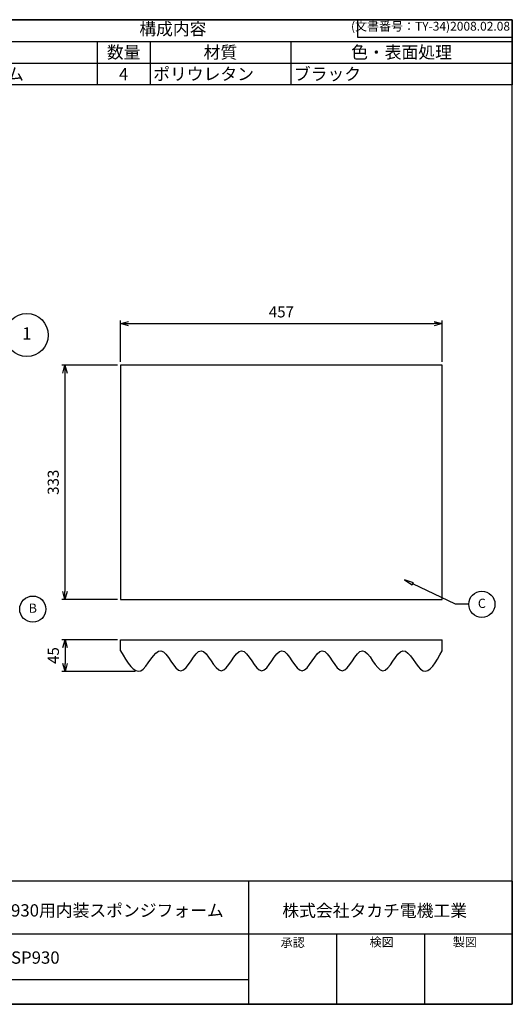
# Model space of a CAD drawing. Units: millimetres. Extents: x 0 to 2015, y 0 to 1400.
# Drawn here: x 1315 to 2015, y 0 to 1400 of the extents above; entities that cross this region are included whole.
import ezdxf
from ezdxf.enums import TextEntityAlignment as Align

# ---------------------------------------------------------------- set-up
doc = ezdxf.new("R2010")
doc.units = ezdxf.units.MM
doc.header["$LTSCALE"] = 5
doc.linetypes.add('gen7a', pattern=[6.875, 4.75, -0.875, 0.375, -0.875])
for name, color, linetype in [('7A', 4, 'gen7a'), ('LAYER1', 7, 'Continuous'), ('RAHM2', 1, 'Continuous')]:
    doc.layers.add(name, color=color, linetype=linetype)
doc.layers.add('AM_5', color=3, linetype='Continuous', lineweight=25)
doc.styles.add('ACISOTS', font='isocp.shx', dxfattribs={"height": 1, "bigfont": 'extfont.shx'})
doc.styles.get("Standard").update_dxf_attribs({"font": 'ISOCP.SHX', "bigfont": 'EXTFONT.SHX'})
doc.dimstyles.new('AM_JIS$0', dxfattribs={"dimtxt": 3.5, "dimasz": 2.5, "dimexe": 1, "dimexo": 1, "dimgap": 1.5, "dimtad": 3, "dimdsep": 46, "dimtxsty": 'STANDARD', "dimblk": 'OPEN30', "dimcen": 0, "dimclrd": 256, "dimclre": 256, "dimclrt": 2, "dimadec": 0, "dimazin": 2, "dimtp": 0.1, "dimtm": 0.1, "dimtfac": 0.71, "dimtmove": 0, "dimatfit": 3, "dimldrblk": 'OPEN30', "dimfxl": 1, "dimlwd": -1, "dimlwe": -1, "dimarcsym": 0})

# ---------------------------------------------------------------- blocks, each defined once
blk = doc.blocks.new('*S262424')
at = {"color": 7}
for p, q in [((1050, 1400), (2015, 1400)), ((1050, 1307.375), (1050, 1400)), ((2015, 1400), (2015, 1307.375)), ((2015, 1307.375), (1050, 1307.375))]:
    blk.add_line(p, q, dxfattribs=at)
at = {"color": 1}
for p, q in [((1050, 1369.125), (2015, 1369.125)), ((1125, 1369.125), (1125, 1338.25)), ((1425, 1369.125), (1425, 1338.25)), ((1500, 1369.125), (1500, 1338.25)), ((1700, 1369.125), (1700, 1338.25)), ((1050, 1338.25), (2015, 1338.25)), ((1125, 1338.25), (1125, 1307.375)), ((1425, 1338.25), (1425, 1307.375)), ((1500, 1338.25), (1500, 1307.375)), ((1700, 1338.25), (1700, 1307.375))]:
    blk.add_line(p, q, dxfattribs=at)
at = {"color": 2, "insert": (1532.5, 1384.562), "char_height": 17.5, "attachment_point": 5, "style": 'ACISOTS'}
blk.add_mtext('構成内容', dxfattribs=at)
at = {"color": 2, "char_height": 17.5, "style": 'ACISOTS'}
for s, insert, width, attachment_point in [('照番', (1087.5, 1362.375), 66, 2), ('名称', (1275, 1362.375), 291, 2), ('数量', (1462.5, 1362.375), 66, 2), ('材質', (1600, 1362.375), 191, 2), ('色・表面処理', (1857.5, 1362.375), 306, 2), ('1', (1087.5, 1331.5), 66, 2), ('スポンジフォーム', (1129.5, 1331.5), 291, 1), ('4', (1462.5, 1331.5), 66, 2), ('ポリウレタン', (1504.5, 1331.5), 191, 1), ('ブラック', (1704.5, 1331.5), 306, 1)]:
    blk.add_mtext(s, dxfattribs=dict(at, insert=insert, width=width, attachment_point=attachment_point))
blk = doc.blocks.new('_Open30')
at = {"color": 0, "linetype": 'ByBlock', "lineweight": -2}
for p, q in [((-1, 0.27), (0, 0)), ((0, 0), (-1, -0.27)), ((0, 0), (-1, 0))]:
    blk.add_line(p, q, dxfattribs=at)
blk = doc.blocks.new('*D9')
at = {"layer": 'AM_5', "linetype": 'ByBlock'}
for p, q in [((1458.2, 913.3), (1458.2, 972.3)), ((1469.4, 967.8), (1903.9, 967.8)), ((1915.2, 913.3), (1915.2, 972.3))]:
    blk.add_line(p, q, dxfattribs=at)
at = {"layer": 'Defpoints', "color": 0}
for p in [(1915.2, 967.8), (1458.2, 908.8), (1915.2, 908.8)]:
    blk.add_point(p, dxfattribs=at)
at = {"layer": 'AM_5', "xscale": 11.25, "yscale": 11.25, "zscale": 11.25, "rotation": 180}
blk.add_blockref('_Open30', (1458.2, 967.8), dxfattribs=at)
at = {"layer": 'AM_5', "xscale": 11.25, "yscale": 11.25, "zscale": 11.25}
blk.add_blockref('_Open30', (1915.2, 967.8), dxfattribs=at)
at = {"layer": 'AM_5', "color": 2, "insert": (1686.7, 982.5), "char_height": 15.75, "attachment_point": 5}
blk.add_mtext('457', dxfattribs=at)
blk = doc.blocks.new('*D10')
at = {"layer": 'AM_5', "linetype": 'ByBlock'}
for p, q in [((1453.7, 908.8), (1374.5, 908.8)), ((1379, 897.5), (1379, 587)), ((1453.7, 575.8), (1374.5, 575.8))]:
    blk.add_line(p, q, dxfattribs=at)
at = {"layer": 'Defpoints', "color": 0}
for p in [(1458.2, 908.8), (1379, 575.8), (1458.2, 575.8)]:
    blk.add_point(p, dxfattribs=at)
at = {"layer": 'AM_5', "xscale": 11.25, "yscale": 11.25, "zscale": 11.25}
for p, rotation in [((1379, 908.8), 90), ((1379, 575.8), 270)]:
    blk.add_blockref('_Open30', p, dxfattribs=dict(at, rotation=rotation))
at = {"layer": 'AM_5', "color": 2, "insert": (1364.4, 742.3), "char_height": 15.75, "attachment_point": 5, "rotation": 90}
blk.add_mtext('333', dxfattribs=at)
blk = doc.blocks.new('*D11')
at = {"layer": 'AM_5', "linetype": 'ByBlock'}
for p, q in [((1453.7, 518.4), (1374.7, 518.4)), ((1379.2, 507.2), (1379.2, 484.7)), ((1478.9, 473.4), (1374.7, 473.4))]:
    blk.add_line(p, q, dxfattribs=at)
at = {"layer": 'Defpoints', "color": 0}
for p in [(1458.2, 518.4), (1379.2, 473.4), (1483.4, 473.4)]:
    blk.add_point(p, dxfattribs=at)
at = {"layer": 'AM_5', "xscale": 11.25, "yscale": 11.25, "zscale": 11.25}
for p, rotation in [((1379.2, 518.4), 90), ((1379.2, 473.4), 270)]:
    blk.add_blockref('_Open30', p, dxfattribs=dict(at, rotation=rotation))
at = {"layer": 'AM_5', "color": 2, "insert": (1364.6, 495.9), "char_height": 15.75, "attachment_point": 5, "rotation": 90}
blk.add_mtext('45', dxfattribs=at)
blk = doc.blocks.new('*S282626')
at = {"layer": 'AM_5', "color": 3}
blk.add_line((1300.7, 932.8), (1232.2, 879.4), dxfattribs=at)
blk.add_circle((1324.8, 951.6), 30.6, dxfattribs=at)
at = {"layer": 'AM_5', "color": 3, "linetype": 'Continuous'}
blk.add_trace([(1230.8, 881.2), (1233.7, 877.6), (1218.5, 868.6)], dxfattribs=at)
at = {"layer": 'AM_5', "color": 7, "insert": (1324.8, 951.6), "char_height": 17.5, "attachment_point": 5, "style": 'ACISOTS'}
blk.add_mtext('1', dxfattribs=at)
blk = doc.blocks.new('TK-A3')
for p, q in [((359, 280), (359, 275)), ((359, 275), (403, 275))]:
    blk.add_line(p, q)
blk.add_lwpolyline([(0, 0), (403, 0), (403, 280), (0, 280)], close=True)
at = {"insert": (402.36, 276.11), "char_height": 2.5, "width": 43.0784, "attachment_point": 9}
blk.add_mtext('(文書番号：TY-34)2008.02.08', dxfattribs=at)
blk = doc.blocks.new('TK-仕様書')
for p, q in [((0, 35), (-193, 35)), ((-193, 35), (-193, 0)), ((-158, 35), (-158, 0)), ((-75, 35), (-75, 0)), ((0, 35), (0, 0)), ((-176.49, 30.96), (-168.49, 31.96)), ((-176.49, 26.96), (-176.49, 30.96)), ((-168.49, 31.96), (-168.49, 25.96)), ((-168.49, 25.96), (-176.49, 26.96)), ((-193, 23), (-158, 23)), ((-158, 20), (0, 20)), ((-50, 20), (-50, 0)), ((-25, 20), (-25, 0)), ((-193, 12), (-158, 12)), ((-75, 7), (-158, 7)), ((0, 0), (-193, 0))]:
    blk.add_line(p, q)
for radius in [3, 2]:
    blk.add_circle((-181.49, 28.96), radius)
at = {"layer": '7A'}
for q in [(-181.49, 32.53), (-185.21, 28.96), (-181.49, 25.25), (-167.71, 28.96)]:
    blk.add_line((-181.49, 28.96), q, dxfattribs=at)
at = {"insert": (-39.13, 26.64), "char_height": 3.5, "width": 60, "attachment_point": 5}
blk.add_mtext('\\fＭＳ ゴシック|b0|i0|c128|p49;株式会社タカチ電機工業', dxfattribs=at)
for tag, p, height in [('品名', (-149.06, 24.95), 3.5), ('型番', (-149.06, 11.54), 3.5), ('GEN-TITLE-DAT', (-186.26, 3.08), 3), ('図番', (-149.06, 2.06), 3)]:
    blk.add_attdef(tag, p, '', height=height)
for tag, height, p in [('GEN-TITLE-SCA', 3, (-174.61, 15.79)), ('承認', 3.5, (-62.5, 7.73)), ('検図', 3.5, (-37.5, 7.73)), ('製図', 3.5, (-12.5, 7.73))]:
    blk.add_attdef(tag, text='', height=height).set_placement(p, align=Align.MIDDLE)
at = {"layer": 'RAHM2', "char_height": 2.5}
for s, insert, width, attachment_point in [('品名', (-156.8, 33.8), 90, 1), ('尺度', (-191.8, 21.8), 20, 1), ('型番', (-156.8, 18.8), 90, 1), ('承認', (-62.43, 18.8), 17, 2), ('検図', (-37.17, 18.93), 17, 2), ('製図', (-13.5, 18.96), 17, 2), ('作成日', (-191.8, 10.8), 60, 1), ('図番', (-156.8, 5.8), 90, 1)]:
    blk.add_mtext(s, dxfattribs=dict(at, insert=insert, width=width, attachment_point=attachment_point))

msp = doc.modelspace()

# ---------------------------------------------------------------- linework, layer by layer
for p, q in [((1458.176, 908.761), (1458.176, 575.761)), ((1915.176, 908.761), (1458.176, 908.761)), ((1915.176, 575.761), (1915.176, 908.761)), ((1458.176, 575.761), (1915.176, 575.761))]:
    msp.add_line(p, q)
msp.add_lwpolyline([(1861.738, 603.646), (1872.815, 596.397), (1874.314, 599.511)], close=True)
msp.add_lwpolyline([(1953.101, 568.791), (1934.481, 568.791), (1873.565, 597.954)])
for centre in [(1333.317, 561.926), (1971.721, 568.791)]:
    msp.add_circle(centre, 18.62)
at = {"layer": 'LAYER1', "color": 7, "linetype": 'Continuous'}
for p, q in [((1458.176, 518.446), (1915.176, 518.446)), ((1458.176, 502.578), (1458.176, 518.446)), ((1915.172, 502.75), (1915.176, 518.446))]:
    msp.add_line(p, q, dxfattribs=at)
msp.add_open_spline([(1458.176, 502.578), (1467.701, 486.134), (1486.784, 453.334), (1515.432, 529.275), (1543.999, 446.174), (1572.602, 531.131), (1601.158, 445.597), (1630.148, 531.379), (1658.817, 445.651), (1687.397, 531.33), (1716.187, 445.584), (1744.741, 531.283), (1773.357, 445.685), (1801.893, 531.238), (1830.929, 446.079), (1859.385, 529.408), (1888.219, 453.44), (1906.286, 486.493), (1915.172, 502.75)], degree=3, knots=[0.14118638, 0.14118638, 0.14118638, 0.14118638, 40.48438285, 80.968765, 121.37991755, 161.79107009, 202.20222264, 242.9070812, 283.39146335, 323.80261589, 364.36035938, 404.77151193, 445.18266448, 485.59381702, 526.29867558, 566.70982812, 607.26757161, 646.52556594, 646.52556594, 646.52556594, 646.52556594], dxfattribs=at)

# ---------------------------------------------------------------- block references
at = {"lineweight": 0, "xscale": 5, "yscale": 5, "zscale": 5}
msp.add_blockref('TK-A3', (0, 0), dxfattribs=at)
msp.add_blockref('*S262424', (0, 0))
msp.add_blockref('TK-仕様書', (2015, 0), dxfattribs=at).add_auto_attribs({'GEN-TITLE-DAT': '2016/6/19', '品名': 'NK930用内装スポンジフォーム', '型番': 'NKSP930', 'GEN-TITLE-SCA': '1:5'})
at = {"layer": 'AM_5'}
msp.add_blockref('*S282626', (0, 0), dxfattribs=at)

# ---------------------------------------------------------------- texts
at = {"layer": 'AM_5', "color": 7, "char_height": 13.125, "attachment_point": 5, "style": 'ACISOTS'}
for s, insert in [('C', (1971.721, 568.422)), ('B', (1333.317, 561.557))]:
    msp.add_mtext(s, dxfattribs=dict(at, insert=insert))

# ---------------------------------------------------------------- dimensions: what is measured, and where the dimension line sits
at = {"layer": 'AM_5'}
dim = msp.add_linear_dim(base=(1915.176, 967.85), p1=(1458.176, 908.761), p2=(1915.176, 908.761), dimstyle='AM_JIS$0', override={"dimscale": 4.5, "dimblk1": 'Open30', "dimblk2": 'Open30', "dimtdec": 3, "dimtzin": 0, "dimarcsym": 1}, dxfattribs=at)
dim.commit()
dim.dimension.update_dxf_attribs({"geometry": '*D9', "text_midpoint": (1686.676, 982.475)})
for base, p1, p2, picture, middle in [((1379.005, 575.761), (1458.176, 908.761), (1458.176, 575.761), '*D10', (1364.38, 742.261)), ((1379.232, 473.448), (1458.176, 518.446), (1483.364, 473.448), '*D11', (1364.607, 495.947))]:
    dim = msp.add_linear_dim(base=base, p1=p1, p2=p2, angle=90, dimstyle='AM_JIS$0', override={"dimscale": 4.5, "dimblk1": 'Open30', "dimblk2": 'Open30', "dimtdec": 3, "dimtzin": 0, "dimarcsym": 1}, dxfattribs=at)
    dim.commit()
    dim.dimension.update_dxf_attribs({"geometry": picture, "text_midpoint": middle})

doc.saveas('drawing.dxf')
